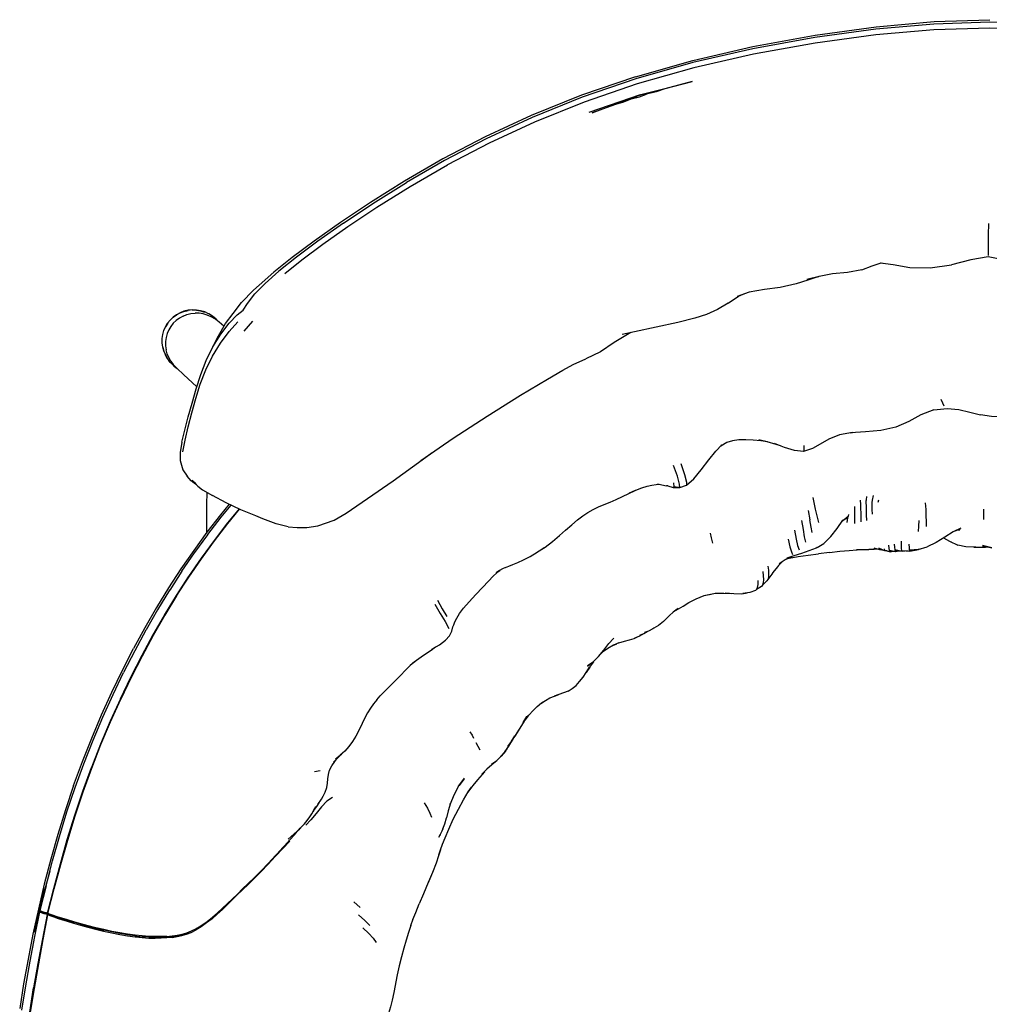
# Model space of a CAD drawing. Units: metres. Extents: x -0.159 to 0.444, y -0.331 to 0.264.
# Drawn here: x -0.15 to 0.143, y -0.033 to 0.264 of the extents above; entities that cross this region are included whole.
import ezdxf

# ---------------------------------------------------------------- set-up
doc = ezdxf.new("R2010")
doc.units = ezdxf.units.M
doc.header["$MEASUREMENT"] = 0

# ---------------------------------------------------------------- blocks, each defined once
blk = doc.blocks.new('8094940c-68da-4aaa-9e5b-a53de7fc5f27')
for p, q in [((0.02161, 0.23608), (0.03714, 0.24142)), ((0.03812, 0.24144), (0.03753, 0.24129)), ((0.03522, 0.24049), (0.03588, 0.24073)), ((-0.06144, 0.19714), (-0.06814, 0.19213)), ((-0.10409, 0.17412), (-0.10499, 0.17326)), ((-0.08457, 0.17274), (-0.08714, 0.16984)), ((-0.0801, 0.17296), (-0.08279, 0.16992)), ((-0.10575, 0.1723), (-0.10638, 0.17124)), ((-0.10497, 0.16051), (-0.10492, 0.16045)), ((-0.10369, 0.15925), (-0.10291, 0.15864)), ((0.07553, 0.13646), (0.07347, 0.13679)), ((-0.09836, 0.12495), (-0.0979, 0.12444)), ((0.04538, 0.12317), (0.045, 0.12323)), ((0.10897, 0.1183), (0.10915, 0.119)), ((-0.0842, 0.11628), (-0.08768, 0.112)), ((0.08776, 0.11579), (0.08832, 0.11291)), ((0.09972, 0.11352), (0.09819, 0.11266)), ((0.09995, 0.11457), (0.09985, 0.11409)), ((0.13392, 0.11047), (0.13158, 0.10933)), ((0.1322, 0.10963), (0.13384, 0.11026)), ((0.13375, 0.11011), (0.13301, 0.10994)), ((0.133, 0.10994), (0.13354, 0.10984)), ((0.1332, 0.10998), (0.13365, 0.11001)), ((0.10927, 0.10411), (0.11061, 0.10376)), ((0.13047, 0.10654), (0.13298, 0.10533)), ((0.08115, 0.10112), (0.08299, 0.10188)), ((0.09421, 0.10312), (0.09095, 0.10272)), ((0.11396, 0.10335), (0.11251, 0.10337)), ((0.11612, 0.10343), (0.11416, 0.10347)), ((0.04701, 0.08514), (0.04855, 0.08629)), ((0.04563, 0.08372), (0.04727, 0.0854)), ((0.04825, 0.08592), (0.04695, 0.08508)), ((-0.1102, 0.0782), (-0.11359, 0.07194)), ((-0.02057, 0.07794), (-0.02178, 0.07659)), ((0.02732, 0.07529), (0.02712, 0.07507)), ((0.02879, 0.07498), (0.02994, 0.07549)), ((0.02113, 0.06879), (0.02262, 0.06997)), ((0.02186, 0.06937), (0.02117, 0.06871)), ((0.0021, 0.05233), (0.00337, 0.05391)), ((0.00301, 0.05363), (0.00211, 0.05236)), ((-0.01129, 0.04337), (-0.0125, 0.04559)), ((-0.00369, 0.04307), (-0.00493, 0.04152)), ((-0.06141, 0.03691), (-0.05968, 0.03726)), ((-0.01783, 0.03246), (-0.0161, 0.03491)), ((-0.06675, 0.01876), (-0.06604, 0.01946)), ((-0.04755, -0.00415), (-0.04946, -0.0024)), ((-0.14424, -0.00519), (-0.14436, -0.00513)), ((-0.14427, -0.00538), (-0.14431, -0.00557)), ((-0.14167, -0.00609), (-0.14195, -0.00596)), ((-0.13206, -0.00919), (-0.13415, -0.0086)), ((-0.11564, -0.01274), (-0.11351, -0.01296)), ((-0.14498, -0.02107), (-0.14627, -0.02845))]:
    blk.add_line(p, q)
for points in [[(0.12578, 0.26269, 0), (0.10826, 0.26112, 0), (0.08977, 0.2586, 0), (0.07105, 0.25521, 0), (0.05294, 0.25103, 0), (0.03571, 0.24612, 0), (0.0195, 0.24057, 0), (0.00441, 0.2345, 0), (-0.00948, 0.22805, 0), (-0.02214, 0.22143, 0), (-0.03356, 0.21483, 0)], [(0.03563, 0.24678, 0), (0.05294, 0.2517, 0), (0.07111, 0.2559, 0), (0.08987, 0.25932, 0), (0.10836, 0.26186, 0), (0.12584, 0.26345, 0), (0.14268, 0.264, 0)], [(0.17709, 0.26112, 0), (0.15958, 0.26269, 0), (0.14268, 0.26322, 0), (0.12578, 0.26269, 0)], [(0.15957, 0.26092, 0), (0.14268, 0.26144, 0), (0.12578, 0.26092, 0), (0.10829, 0.25941, 0), (0.08987, 0.25693, 0), (0.07124, 0.25358, 0)], [(0.07124, 0.25358, 0), (0.05324, 0.24944, 0), (0.03615, 0.24458, 0), (0.02007, 0.23908, 0), (0.00512, 0.23306, 0), (-0.00864, 0.22668, 0), (-0.02117, 0.22013, 0)], [(0.03563, 0.24678, 0), (0.01933, 0.24121, 0), (0.00413, 0.23511, 0), (-0.00986, 0.22862, 0), (-0.02263, 0.22194, 0), (-0.03416, 0.21527, 0), (-0.04446, 0.2088, 0), (-0.05355, 0.20273, 0), (-0.06144, 0.19714, 0)], [(0.04451, 0.24307, 0), (0.03681, 0.24118, 0), (0.05273, 0.24531, 0), (0.04451, 0.24307, 0)], [(0.03472, 0.24016, 0), (0.03199, 0.23908, 0), (0.02958, 0.2384, 0), (0.02254, 0.23591, 0), (0.03681, 0.24118, 0), (0.02958, 0.2384, 0)], [(0.03472, 0.24016, 0), (0.03685, 0.24069, 0), (0.03892, 0.24148, 0)], [(0.04451, 0.24307, 0), (0.04183, 0.24217, 0), (0.03892, 0.24148, 0)], [(-0.07038, 0.18734, 0), (-0.06523, 0.19147, 0), (-0.05889, 0.1962, 0), (-0.05132, 0.20151, 0), (-0.04251, 0.20735, 0), (-0.03247, 0.21362, 0), (-0.02117, 0.22013, 0)], [(-0.05267, 0.20253, 0), (-0.04373, 0.20847, 0), (-0.03356, 0.21483, 0)], [(-0.05267, 0.20253, 0), (-0.06037, 0.1971, 0), (-0.06685, 0.19225, 0), (-0.07214, 0.18801, 0), (-0.07629, 0.18435, 0), (-0.07942, 0.18115, 0)], [(0.14227, 0.19281, 0), (0.14227, 0.19402, 0), (0.14226, 0.19608, 0), (0.1423, 0.19901, 0), (0.1424, 0.20244, 0)], [(-0.06814, 0.19213, 0), (-0.07369, 0.18771, 0), (-0.07811, 0.18385, 0), (-0.07979, 0.18227, 0)], [(0.10406, 0.1884, 0), (0.10712, 0.18963, 0), (0.10986, 0.19052, 0), (0.11038, 0.19049, 0)], [(0.10968, 0.19059, 0), (0.11345, 0.19004, 0), (0.11847, 0.18918, 0), (0.12463, 0.18907, 0), (0.13106, 0.18994, 0)], [(0.17139, 0.18807, 0), (0.16732, 0.18802, 0), (0.16293, 0.18792, 0), (0.15781, 0.18836, 0), (0.15237, 0.18955, 0), (0.14724, 0.19133, 0), (0.14221, 0.19234, 0), (0.13691, 0.1915, 0), (0.13106, 0.18994, 0)], [(0.10406, 0.1884, 0), (0.09966, 0.18769, 0), (0.09519, 0.18719, 0)], [(0.09105, 0.18642, 0), (0.08767, 0.18537, 0), (0.08412, 0.18421, 0), (0.07936, 0.18314, 0), (0.07456, 0.18248, 0), (0.06997, 0.18175, 0), (0.06629, 0.18042, 0)], [(0.09519, 0.18719, 0), (0.09113, 0.18646, 0), (0.0874, 0.18549, 0), (0.09105, 0.18642, 0)], [(-0.08829, 0.17223, 0), (-0.08598, 0.1753, 0), (-0.08349, 0.17861, 0), (-0.07979, 0.18227, 0)], [(-0.08476, 0.17482, 0), (-0.08295, 0.17623, 0), (-0.08166, 0.17832, 0), (-0.07942, 0.18115, 0)], [(0.06364, 0.17843, 0), (0.06041, 0.17651, 0), (0.05707, 0.17495, 0), (0.05356, 0.17385, 0), (0.04841, 0.17254, 0), (0.04184, 0.17111, 0)], [(0.06364, 0.17843, 0), (0.06674, 0.18045, 0), (0.06864, 0.18127, 0)], [(-0.09836, 0.17633, 0), (-0.09961, 0.17621, 0), (-0.10083, 0.17592, 0), (-0.102, 0.17548, 0), (-0.1031, 0.17488, 0)], [(-0.1031, 0.17489, 0), (-0.102, 0.17549, 0), (-0.10083, 0.17594, 0)], [(-0.10309, 0.17486, 0), (-0.10199, 0.17545, 0), (-0.10083, 0.1759, 0), (-0.09961, 0.17619, 0)], [(-0.09119, 0.17365, 0), (-0.0922, 0.17445, 0), (-0.09226, 0.1745, 0), (-0.09336, 0.17517, 0), (-0.0934, 0.17519, 0), (-0.09457, 0.17572, 0), (-0.0958, 0.17609, 0), (-0.09582, 0.17609, 0), (-0.09708, 0.1763, 0), (-0.09835, 0.17634, 0), (-0.0996, 0.17622, 0), (-0.10083, 0.17594, 0)], [(-0.09836, 0.17633, 0), (-0.09709, 0.17629, 0), (-0.09584, 0.17608, 0), (-0.09462, 0.17571, 0)], [(-0.1031, 0.17488, 0), (-0.10411, 0.17414, 0), (-0.105, 0.17328, 0), (-0.10577, 0.17231, 0), (-0.10641, 0.17124, 0)], [(-0.10109, 0.17448, 0), (-0.10217, 0.17388, 0), (-0.10317, 0.17315, 0), (-0.10406, 0.1723, 0), (-0.10482, 0.17134, 0), (-0.10544, 0.17029, 0), (-0.10592, 0.16917, 0), (-0.10625, 0.16799, 0), (-0.10641, 0.16677, 0), (-0.10641, 0.16554, 0), (-0.10625, 0.16431, 0)], [(-0.10578, 0.17231, 0), (-0.10501, 0.17328, 0), (-0.10411, 0.17415, 0), (-0.1031, 0.17489, 0)], [(-0.10109, 0.17448, 0), (-0.09993, 0.17493, 0), (-0.09872, 0.17522, 0), (-0.09748, 0.17535, 0)], [(-0.09378, 0.17478, 0), (-0.09499, 0.17513, 0), (-0.09623, 0.17532, 0), (-0.09748, 0.17535, 0)], [(-0.09154, 0.17364, 0), (-0.09262, 0.17428, 0), (-0.09378, 0.17478, 0)], [(-0.09209, 0.1652, 0), (-0.08972, 0.16905, 0), (-0.08718, 0.17235, 0), (-0.08476, 0.17482, 0)], [(-0.08878, 0.17139, 0), (-0.09017, 0.17262, 0), (-0.09117, 0.1734, 0), (-0.09154, 0.17364, 0)], [(-0.0901, 0.17256, 0), (-0.09086, 0.17334, 0), (-0.09095, 0.17342, 0), (-0.09111, 0.17358, 0), (-0.09119, 0.17365, 0)], [(-0.10723, 0.16514, 0), (-0.10739, 0.1664, 0), (-0.10739, 0.16766, 0), (-0.10723, 0.1689, 0), (-0.1069, 0.1701, 0)], [(-0.10738, 0.16767, 0), (-0.10722, 0.16891, 0), (-0.10689, 0.1701, 0), (-0.10641, 0.17124, 0)], [(-0.1069, 0.1701, 0), (-0.10642, 0.17124, 0), (-0.10578, 0.17231, 0)], [(-0.0959, 0.15391, 0), (-0.09424, 0.15822, 0), (-0.09221, 0.16241, 0), (-0.08978, 0.16635, 0), (-0.08714, 0.16984, 0)], [(-0.09209, 0.1652, 0), (-0.09043, 0.16855, 0), (-0.08829, 0.17223, 0)], [(0.03425, 0.16951, 0), (0.02917, 0.16651, 0), (0.02503, 0.16368, 0), (0.02064, 0.16152, 0)], [(0.04184, 0.17111, 0), (0.03533, 0.16976, 0), (0.03163, 0.16891, 0)], [(-0.10689, 0.16393, 0), (-0.10722, 0.16515, 0), (-0.10738, 0.16641, 0), (-0.10738, 0.16767, 0)], [(-0.10723, 0.16514, 0), (-0.10722, 0.16512, 0), (-0.1069, 0.16388, 0), (-0.10641, 0.1627, 0)], [(-0.10689, 0.16393, 0), (-0.10641, 0.16275, 0), (-0.10578, 0.16163, 0)], [(-0.10483, 0.16088, 0), (-0.10545, 0.16196, 0), (-0.10593, 0.16311, 0), (-0.10625, 0.16431, 0)], [(-0.09575, 0.1568, 0), (-0.09409, 0.16107, 0), (-0.09209, 0.1652, 0)], [(-0.10497, 0.16051, 0), (-0.10575, 0.16154, 0), (-0.10578, 0.16158, 0), (-0.10641, 0.1627, 0)], [(-0.10483, 0.16088, 0), (-0.10407, 0.15988, 0), (-0.10402, 0.15983, 0)], [(-0.09693, 0.15314, 0), (-0.10098, 0.15683, 0), (-0.10291, 0.15863, 0), (-0.10379, 0.15953, 0), (-0.10456, 0.16054, 0), (-0.10483, 0.16088, 0)], [(-0.02927, 0.13082, 0), (-0.01948, 0.13757, 0), (-0.00923, 0.1443, 0), (0.00089, 0.15055, 0), (0.009, 0.15538, 0), (0.01369, 0.15815, 0), (0.01674, 0.15984, 0), (0.02064, 0.16152, 0)], [(-0.10492, 0.16045, 0), (-0.10402, 0.15953, 0), (-0.10395, 0.15946, 0), (-0.10387, 0.15939, 0), (-0.10378, 0.15932, 0), (-0.10369, 0.15925, 0)], [(-0.10143, 0.13643, 0), (-0.10058, 0.14007, 0), (-0.09954, 0.14404, 0), (-0.09838, 0.14822, 0), (-0.09714, 0.1525, 0), (-0.09575, 0.1568, 0)], [(-0.10121, 0.13345, 0), (-0.10051, 0.13705, 0), (-0.09956, 0.14102, 0), (-0.09846, 0.14523, 0), (-0.09726, 0.14955, 0), (-0.0959, 0.15391, 0)], [(0.12891, 0.14728, 0), (0.12845, 0.14815, 0), (0.12798, 0.14928, 0)], [(0.12572, 0.14614, 0), (0.12184, 0.14467, 0), (0.11825, 0.14264, 0), (0.11427, 0.14092, 0), (0.10979, 0.13997, 0), (0.10511, 0.13954, 0), (0.10061, 0.1392, 0), (0.10117, 0.13932, 0)], [(0.12572, 0.14614, 0), (0.12981, 0.14657, 0), (0.1333, 0.14623, 0), (0.13661, 0.14549, 0), (0.13987, 0.14469, 0)], [(0.16153, 0.14477, 0), (0.158, 0.14494, 0), (0.15432, 0.14464, 0), (0.15054, 0.14426, 0), (0.14682, 0.14402, 0), (0.14324, 0.14412, 0), (0.13987, 0.14469, 0)], [(0.07347, 0.13679, 0), (0.07115, 0.13704, 0), (0.06895, 0.13713, 0), (0.06687, 0.13706, 0), (0.06489, 0.1368, 0), (0.0632, 0.13632, 0)], [(0.07939, 0.13528, 0), (0.07809, 0.13567, 0), (0.07538, 0.13651, 0), (0.07292, 0.13708, 0)], [(0.10117, 0.13932, 0), (0.09722, 0.13862, 0), (0.09406, 0.13734, 0), (0.09146, 0.13579, 0), (0.08907, 0.13448, 0), (0.08878, 0.13435, 0), (0.0864, 0.13362, 0), (0.08364, 0.13385, 0)], [(-0.10143, 0.13643, 0), (-0.10195, 0.13329, 0), (-0.10196, 0.13084, 0)], [(0.05323, 0.12534, 0), (0.05551, 0.12808, 0), (0.05776, 0.13105, 0), (0.05986, 0.1337, 0), (0.06172, 0.1356, 0)], [(0.0632, 0.13632, 0), (0.06137, 0.13519, 0), (0.06172, 0.1356, 0)], [(0.08364, 0.13385, 0), (0.08063, 0.13478, 0), (0.0776, 0.136, 0)], [(0.08648, 0.13538, 0), (0.08651, 0.13388, 0), (0.0864, 0.13362, 0)], [(-0.06366, 0.11062, 0), (-0.06043, 0.11114, 0), (-0.05545, 0.11288, 0), (-0.05186, 0.11498, 0), (-0.04535, 0.11937, 0), (-0.03766, 0.12477, 0), (-0.02884, 0.13107, 0), (-0.02578, 0.13323, 0)], [(-0.10196, 0.13084, 0), (-0.10122, 0.12806, 0), (-0.09986, 0.12614, 0)], [(0.0487, 0.12269, 0), (0.04904, 0.12266, 0), (0.04895, 0.12373, 0), (0.04829, 0.1261, 0), (0.04711, 0.12937, 0)], [(0.04927, 0.12996, 0), (0.05042, 0.12666, 0), (0.05102, 0.12435, 0), (0.05104, 0.1234, 0)], [(-0.09779, 0.12432, 0), (-0.09712, 0.12359, 0), (-0.09767, 0.12393, 0), (-0.09869, 0.12477, 0), (-0.09986, 0.12614, 0)], [(0.04722, 0.12291, 0), (0.04904, 0.12266, 0), (0.05104, 0.1234, 0), (0.05323, 0.12534, 0)], [(-0.0979, 0.12444, 0), (-0.09664, 0.12308, 0), (-0.09527, 0.12203, 0), (-0.09224, 0.12027, 0)], [(0.02616, 0.11757, 0), (0.02794, 0.11832, 0), (0.0298, 0.11912, 0), (0.03172, 0.12, 0), (0.03364, 0.12092, 0), (0.0355, 0.1218, 0), (0.03374, 0.12104, 0), (0.03569, 0.1219, 0), (0.03751, 0.12261, 0), (0.03912, 0.1231, 0), (0.04057, 0.12342, 0), (0.0419, 0.1236, 0), (0.0428, 0.12367, 0)], [(0.04223, 0.12378, 0), (0.0436, 0.12352, 0), (0.045, 0.12323, 0)], [(0.04538, 0.12317, 0), (0.04698, 0.12266, 0), (0.0487, 0.12269, 0), (0.04722, 0.12291, 0)], [(0.04705, 0.12415, 0), (0.04722, 0.12291, 0), (0.04698, 0.12266, 0)], [(-0.09392, 0.12125, 0), (-0.09399, 0.1175, 0), (-0.09404, 0.109, 0)], [(-0.07914, 0.11411, 0), (-0.0836, 0.11599, 0), (-0.0881, 0.11812, 0), (-0.09224, 0.12027, 0)], [(0.09104, 0.11215, 0), (0.09064, 0.11376, 0), (0.09004, 0.11618, 0), (0.08927, 0.11969, 0)], [(0.10539, 0.11995, 0), (0.10538, 0.11965, 0), (0.10536, 0.11931, 0), (0.10535, 0.1188, 0)], [(0.10739, 0.12026, 0), (0.10731, 0.11978, 0), (0.10721, 0.11937, 0), (0.10713, 0.11888, 0), (0.10708, 0.11818, 0), (0.10707, 0.11726, 0), (0.10708, 0.11609, 0), (0.10711, 0.11468, 0)], [(-0.08417, 0.11626, 0), (-0.08768, 0.11196, 0), (-0.09172, 0.1067, 0), (-0.09564, 0.10131, 0), (-0.09944, 0.09577, 0)], [(-0.09556, 0.1012, 0), (-0.09165, 0.10659, 0), (-0.0876, 0.11185, 0), (-0.08405, 0.11621, 0)], [(-0.08719, 0.11769, 0), (-0.08982, 0.11447, 0), (-0.09392, 0.10917, 0)], [(-0.09363, 0.10848, 0), (-0.08956, 0.11376, 0), (-0.08955, 0.11378, 0), (-0.08659, 0.11741, 0)], [(0.00605, 0.10327, 0), (0.00829, 0.10469, 0), (0.01051, 0.10638, 0), (0.01265, 0.10821, 0), (0.01447, 0.10983, 0), (0.01635, 0.11147, 0), (0.01807, 0.1129, 0), (0.01969, 0.11412, 0), (0.02125, 0.11517, 0), (0.02281, 0.11608, 0)], [(0.02281, 0.11608, 0), (0.02443, 0.11683, 0), (0.02616, 0.11757, 0)], [(0.10177, 0.11701, 0), (0.10179, 0.1165, 0), (0.10179, 0.11583, 0)], [(0.10352, 0.11889, 0), (0.10355, 0.1185, 0), (0.10358, 0.11797, 0), (0.1036, 0.11724, 0), (0.10363, 0.11628, 0), (0.10366, 0.11507, 0)], [(0.10541, 0.11591, 0), (0.10538, 0.11713, 0), (0.10536, 0.11809, 0), (0.10535, 0.1188, 0)], [(0.12353, 0.1109, 0), (0.12352, 0.11245, 0), (0.1235, 0.11418, 0), (0.12343, 0.11611, 0), (0.1233, 0.11812, 0)], [(0.14079, 0.11616, 0), (0.14078, 0.11519, 0), (0.14078, 0.11418, 0), (0.14078, 0.11304, 0)], [(-0.06939, 0.1108, 0), (-0.07297, 0.1117, 0), (-0.07703, 0.11328, 0), (-0.07914, 0.11411, 0)], [(0.09047, 0.10458, 0), (0.09255, 0.10582, 0), (0.09464, 0.10788, 0), (0.09651, 0.11033, 0), (0.09826, 0.11282, 0), (0.09812, 0.11261, 0), (0.09985, 0.11409, 0)], [(0.09985, 0.11409, 0), (0.09972, 0.11352, 0), (0.09959, 0.11288, 0), (0.09949, 0.11216, 0)], [(0.10179, 0.11583, 0), (0.10179, 0.11496, 0), (0.10178, 0.11396, 0), (0.10177, 0.11289, 0), (0.10178, 0.11182, 0)], [(0.10366, 0.11507, 0), (0.1037, 0.1137, 0), (0.10374, 0.11229, 0)], [(0.1055, 0.11279, 0), (0.10545, 0.11442, 0), (0.10541, 0.11591, 0)], [(-0.08768, 0.112, 0), (-0.09173, 0.10674, 0), (-0.09565, 0.10135, 0), (-0.09945, 0.09582, 0)], [(-0.06939, 0.1108, 0), (-0.06662, 0.11065, 0), (-0.06366, 0.11062, 0)], [(0.08579, 0.11271, 0), (0.08624, 0.11, 0), (0.08662, 0.10784, 0), (0.08697, 0.10624, 0)], [(0.08902, 0.10911, 0), (0.08873, 0.11075, 0), (0.08832, 0.11291, 0)], [(0.12123, 0.1127, 0), (0.12112, 0.11099, 0), (0.12101, 0.10942, 0)], [(-0.09392, 0.10917, 0), (-0.09789, 0.10373, 0), (-0.10174, 0.09815, 0), (-0.10548, 0.0924, 0), (-0.10911, 0.08647, 0), (-0.11264, 0.08036, 0), (-0.11608, 0.07405, 0)], [(-0.10144, 0.09744, 0), (-0.10143, 0.09746, 0), (-0.0976, 0.10302, 0), (-0.09759, 0.10304, 0), (-0.09365, 0.10846, 0), (-0.09363, 0.10848, 0)], [(0.05899, 0.10591, 0), (0.05863, 0.10748, 0), (0.0583, 0.10892, 0)], [(0.08173, 0.10708, 0), (0.08224, 0.10478, 0), (0.08271, 0.10331, 0), (0.08311, 0.10252, 0)], [(0.08369, 0.1098, 0), (0.08417, 0.10715, 0), (0.08461, 0.10515, 0), (0.08504, 0.10389, 0)], [(0.13158, 0.10933, 0), (0.12909, 0.10774, 0), (0.12644, 0.10609, 0), (0.12374, 0.10478, 0)], [(0.12867, 0.10748, 0), (0.13054, 0.10648, 0), (0.13102, 0.10628, 0)], [(-0.00365, 0.09857, 0), (-0.00263, 0.09898, 0), (-0.00143, 0.09946, 0), (0.00002, 0.10007, 0), (0.00179, 0.10088, 0), (0.00379, 0.10191, 0), (0.00595, 0.10315, 0), (0.00806, 0.10455, 0)], [(0.09047, 0.10458, 0), (0.09019, 0.10442, 0), (0.08804, 0.10354, 0), (0.0858, 0.10277, 0), (0.08348, 0.10203, 0), (0.0813, 0.10138, 0)], [(0.10763, 0.10446, 0), (0.10932, 0.10398, 0), (0.10999, 0.10392, 0)], [(0.10933, 0.10398, 0), (0.10934, 0.10397, 0), (0.10769, 0.10412, 0)], [(0.1117, 0.10354, 0), (0.11093, 0.10362, 0), (0.1092, 0.10437, 0)], [(0.10927, 0.10411, 0), (0.10932, 0.10398, 0), (0.10934, 0.10397, 0)], [(0.11074, 0.10417, 0), (0.11084, 0.10377, 0), (0.11093, 0.10362, 0)], [(0.11239, 0.10372, 0), (0.11225, 0.10437, 0), (0.11213, 0.10528, 0)], [(0.11383, 0.10559, 0), (0.11392, 0.10464, 0), (0.11403, 0.10393, 0)], [(0.1162, 0.10341, 0), (0.1161, 0.10369, 0), (0.11601, 0.1043, 0), (0.11596, 0.10525, 0), (0.11595, 0.10649, 0)], [(0.11852, 0.10351, 0), (0.11845, 0.10379, 0), (0.11839, 0.1045, 0), (0.11835, 0.10558, 0)], [(0.12147, 0.1041, 0), (0.1211, 0.10397, 0), (0.12105, 0.10398, 0), (0.12374, 0.10478, 0)], [(0.13851, 0.10471, 0), (0.13792, 0.10467, 0), (0.13543, 0.10474, 0), (0.13298, 0.10533, 0)], [(0.1379, 0.10473, 0), (0.14051, 0.10468, 0), (0.1414, 0.10469, 0)], [(0.14329, 0.10451, 0), (0.14048, 0.10515, 0), (0.14334, 0.10449, 0), (0.14048, 0.10478, 0)], [(-0.10304, 0.08997, 0), (-0.09936, 0.09567, 0), (-0.09556, 0.1012, 0)], [(0.08175, 0.10137, 0), (0.08086, 0.10089, 0), (0.07908, 0.09966, 0)], [(0.08135, 0.10115, 0), (0.08209, 0.10133, 0), (0.0848, 0.10183, 0), (0.08776, 0.10228, 0), (0.09095, 0.10272, 0)], [(0.09421, 0.10312, 0), (0.09734, 0.10346, 0), (0.10015, 0.10371, 0), (0.10251, 0.10387, 0), (0.10265, 0.10388, 0)], [(0.10696, 0.10399, 0), (0.10616, 0.10391, 0), (0.10442, 0.10387, 0), (0.10243, 0.10388, 0)], [(0.10852, 0.10404, 0), (0.10774, 0.10397, 0), (0.1061, 0.10403, 0)], [(0.11084, 0.10377, 0), (0.11261, 0.1033, 0), (0.11299, 0.10336, 0)], [(0.11261, 0.1033, 0), (0.11251, 0.10337, 0), (0.11239, 0.10372, 0)], [(0.11513, 0.10345, 0), (0.11429, 0.10327, 0), (0.11239, 0.10372, 0)], [(0.11403, 0.10393, 0), (0.11416, 0.10347, 0), (0.11429, 0.10327, 0)], [(0.11785, 0.10356, 0), (0.1162, 0.10341, 0), (0.11403, 0.10393, 0)], [(0.1161, 0.10369, 0), (0.11852, 0.10351, 0), (0.1211, 0.10397, 0), (0.11845, 0.10379, 0), (0.12105, 0.10398, 0)], [(-0.00365, 0.09857, 0), (-0.00457, 0.09814, 0), (-0.00547, 0.09761, 0), (-0.00645, 0.0969, 0)], [(0.08018, 0.10042, 0), (0.07884, 0.09916, 0), (0.07849, 0.09874, 0), (0.07713, 0.09704, 0), (0.07683, 0.09653, 0), (0.07557, 0.09497, 0)], [(0.07562, 0.09897, 0), (0.07578, 0.0977, 0), (0.07583, 0.09659, 0)], [(-0.12005, 0.05884, 0), (-0.11687, 0.06546, 0), (-0.11358, 0.0719, 0), (-0.11019, 0.07815, 0), (-0.10671, 0.0842, 0), (-0.10312, 0.09007, 0), (-0.09944, 0.09577, 0)], [(-0.10144, 0.09744, 0), (-0.10515, 0.09172, 0), (-0.10517, 0.0917, 0), (-0.10879, 0.08578, 0), (-0.11229, 0.07969, 0), (-0.11231, 0.07967, 0), (-0.11573, 0.07337, 0), (-0.11906, 0.06688, 0)], [(-0.09945, 0.09582, 0), (-0.10313, 0.09012, 0), (-0.10672, 0.08425, 0), (-0.1102, 0.0782, 0)], [(-0.00645, 0.0969, 0), (-0.00542, 0.09762, 0), (-0.00631, 0.0969, 0), (-0.00741, 0.09588, 0), (-0.00884, 0.09445, 0), (-0.01065, 0.09255, 0)], [(0.07407, 0.09736, 0), (0.07422, 0.09602, 0), (0.07426, 0.09488, 0), (0.07418, 0.09395, 0), (0.07397, 0.09326, 0), (0.07366, 0.09283, 0)], [(0.07586, 0.09533, 0), (0.07528, 0.09448, 0), (0.07397, 0.09326, 0)], [(0.07583, 0.09659, 0), (0.07576, 0.09568, 0), (0.07557, 0.09497, 0)], [(-0.01065, 0.09255, 0), (-0.01268, 0.09039, 0), (-0.01468, 0.08819, 0), (-0.01632, 0.08628, 0)], [(0.07446, 0.09372, 0), (0.07366, 0.09283, 0), (0.07223, 0.0919, 0), (0.07184, 0.09163, 0), (0.07016, 0.09098, 0), (0.06809, 0.09074, 0)], [(0.07223, 0.0919, 0), (0.07252, 0.09251, 0), (0.07267, 0.09343, 0), (0.07266, 0.09458, 0)], [(-0.10304, 0.08997, 0), (-0.10662, 0.0841, 0), (-0.1101, 0.07805, 0), (-0.11349, 0.0718, 0), (-0.11678, 0.06536, 0), (-0.11996, 0.05875, 0)], [(0.05176, 0.08795, 0), (0.05399, 0.08912, 0), (0.05635, 0.09005, 0), (0.05845, 0.09054, 0)], [(0.05672, 0.09023, 0), (0.05925, 0.09068, 0), (0.06109, 0.0908, 0)], [(0.05969, 0.0908, 0), (0.06232, 0.09081, 0), (0.06465, 0.09073, 0)], [(0.06273, 0.09088, 0), (0.06533, 0.09068, 0), (0.0677, 0.09063, 0), (0.06941, 0.0909, 0)], [(-0.02505, 0.08749, 0), (-0.02339, 0.08468, 0), (-0.02189, 0.08219, 0), (-0.02084, 0.08017, 0)], [(-0.02426, 0.08867, 0), (-0.02277, 0.08611, 0), (-0.02137, 0.08374, 0)], [(-0.02057, 0.07794, 0), (-0.01988, 0.0793, 0), (-0.01954, 0.08067, 0), (-0.01933, 0.08127, 0), (-0.01903, 0.0821, 0), (-0.0184, 0.08324, 0), (-0.01753, 0.08461, 0), (-0.01632, 0.08628, 0)], [(0.04718, 0.08522, 0), (0.04791, 0.08565, 0), (0.04998, 0.08689, 0), (0.05176, 0.08795, 0)], [(0.04563, 0.08372, 0), (0.04408, 0.08219, 0), (0.04261, 0.08098, 0), (0.04118, 0.08018, 0)], [(0.03062, 0.07578, 0), (0.03226, 0.07628, 0), (0.03379, 0.07667, 0), (0.03518, 0.07709, 0), (0.03619, 0.07758, 0)], [(0.03542, 0.0773, 0), (0.0367, 0.07776, 0), (0.0378, 0.07845, 0)], [(0.03689, 0.07809, 0), (0.03811, 0.07858, 0), (0.03919, 0.07921, 0)], [(0.04118, 0.08018, 0), (0.04088, 0.07998, 0), (0.03958, 0.07934, 0), (0.03829, 0.07891, 0)], [(-0.03242, 0.06913, 0), (-0.03057, 0.0706, 0), (-0.02843, 0.0721, 0), (-0.02618, 0.0736, 0), (-0.02478, 0.07456, 0)], [(-0.02592, 0.07388, 0), (-0.02363, 0.07524, 0), (-0.02178, 0.07659, 0)], [(0.02107, 0.06896, 0), (0.0228, 0.07008, 0), (0.02448, 0.07162, 0), (0.02608, 0.07361, 0), (0.02752, 0.07564, 0), (0.02906, 0.07723, 0), (0.02743, 0.07551, 0)], [(0.03062, 0.07578, 0), (0.02893, 0.07506, 0), (0.02724, 0.0741, 0), (0.02563, 0.07294, 0), (0.02528, 0.07262, 0)], [(-0.13419, 0.03267, 0), (-0.13153, 0.03992, 0), (-0.12871, 0.04705, 0), (-0.12575, 0.05404, 0), (-0.12264, 0.06088, 0), (-0.11942, 0.06755, 0), (-0.11608, 0.07405, 0)], [(-0.11359, 0.07194, 0), (-0.11688, 0.06551, 0), (-0.12006, 0.05889, 0), (-0.12312, 0.05211, 0), (-0.12605, 0.04518, 0), (-0.12882, 0.03812, 0)], [(-0.03119, 0.0701, 0), (-0.03248, 0.06894, 0), (-0.03399, 0.06746, 0), (-0.03534, 0.06607, 0), (-0.03662, 0.06474, 0), (-0.03789, 0.06346, 0)], [(0.01525, 0.06124, 0), (0.01651, 0.06199, 0), (0.01766, 0.06294, 0), (0.01874, 0.06407, 0), (0.01976, 0.06539, 0), (0.02075, 0.06688, 0), (0.02177, 0.06847, 0), (0.02067, 0.0668, 0), (0.02171, 0.0684, 0)], [(0.02318, 0.07043, 0), (0.02284, 0.07003, 0), (0.02289, 0.07007, 0), (0.02171, 0.0684, 0)], [(-0.12536, 0.05338, 0), (-0.12227, 0.06021, 0), (-0.11906, 0.06688, 0)], [(-0.04035, 0.06103, 0), (-0.03914, 0.06223, 0), (-0.03789, 0.06346, 0)], [(-0.04257, 0.05862, 0), (-0.0415, 0.05983, 0), (-0.04035, 0.06103, 0)], [(0.00704, 0.05752, 0), (0.00838, 0.05842, 0), (0.00976, 0.05915, 0), (0.01118, 0.05973, 0), (0.01245, 0.06018, 0)], [(0.01525, 0.06124, 0), (0.01389, 0.06066, 0), (0.01246, 0.06019, 0), (0.011, 0.05972, 0)], [(-0.14002, 0.00146, 0), (-0.13804, 0.00887, 0), (-0.13596, 0.01624, 0), (-0.13373, 0.02357, 0), (-0.13131, 0.03082, 0), (-0.12871, 0.03799, 0), (-0.12593, 0.04505, 0), (-0.12301, 0.05197, 0), (-0.11996, 0.05875, 0)], [(-0.12005, 0.05884, 0), (-0.12311, 0.05206, 0), (-0.12603, 0.04514, 0)], [(-0.04257, 0.05862, 0), (-0.04355, 0.05737, 0), (-0.04448, 0.05607, 0)], [(0.00337, 0.05391, 0), (0.00465, 0.05531, 0), (0.00594, 0.05655, 0), (0.00723, 0.05763, 0), (0.00773, 0.05798, 0)], [(-0.04448, 0.05607, 0), (-0.04535, 0.05468, 0), (-0.04617, 0.0531, 0)], [(0.00288, 0.05355, 0), (0.00168, 0.0517, 0), (0.00279, 0.05351, 0), (0.00163, 0.05163, 0), (0.00049, 0.04971, 0), (-0.00077, 0.04784, 0)], [(0.00214, 0.0524, 0), (0.00318, 0.05374, 0), (0.00214, 0.05239, 0)], [(-0.14053, 0.00991, 0), (-0.13844, 0.01735, 0), (-0.13619, 0.02474, 0), (-0.13375, 0.03206, 0), (-0.13111, 0.03929, 0), (-0.12831, 0.0464, 0), (-0.12536, 0.05338, 0)], [(-0.04617, 0.0531, 0), (-0.04695, 0.0514, 0), (-0.04777, 0.04967, 0), (-0.04888, 0.04763, 0), (-0.04988, 0.04596, 0), (-0.05101, 0.04445, 0)], [(-0.01444, 0.04895, 0), (-0.01378, 0.04786, 0), (-0.01329, 0.04703, 0)], [(0.00037, 0.04953, 0), (-0.00064, 0.04793, 0), (-0.00193, 0.04613, 0)], [(-0.00123, 0.04704, 0), (-0.00159, 0.04641, 0), (-0.00174, 0.04622, 0), (-0.00081, 0.0477, 0)], [(-0.12603, 0.04514, 0), (-0.12881, 0.03808, 0), (-0.13141, 0.03091, 0), (-0.13384, 0.02365, 0)], [(-0.00387, 0.04286, 0), (-0.0027, 0.04456, 0), (-0.00159, 0.04641, 0)], [(-0.00174, 0.04622, 0), (-0.00295, 0.04445, 0), (-0.00159, 0.04641, 0)], [(-0.05319, 0.04221, 0), (-0.05445, 0.04097, 0), (-0.05563, 0.03976, 0)], [(-0.05501, 0.04076, 0), (-0.0536, 0.04188, 0), (-0.05319, 0.04221, 0), (-0.0529, 0.04252, 0)], [(-0.05101, 0.04445, 0), (-0.05226, 0.0431, 0), (-0.0536, 0.04188, 0)], [(-0.00514, 0.04142, 0), (-0.00387, 0.04286, 0), (-0.00369, 0.04307, 0), (-0.00321, 0.04382, 0)], [(-0.05716, 0.03606, 0), (-0.05682, 0.03736, 0), (-0.05619, 0.03866, 0), (-0.05529, 0.03997, 0), (-0.05474, 0.04066, 0)], [(-0.00935, 0.03774, 0), (-0.00776, 0.03903, 0), (-0.0068, 0.03989, 0)], [(-0.00787, 0.03911, 0), (-0.00633, 0.04023, 0), (-0.00493, 0.04152, 0)], [(-0.13609, 0.01637, 0), (-0.13386, 0.0237, 0), (-0.13143, 0.03096, 0), (-0.12882, 0.03812, 0)], [(-0.05968, 0.02796, 0), (-0.05928, 0.02856, 0), (-0.05873, 0.02951, 0), (-0.05815, 0.03073, 0), (-0.05768, 0.03208, 0), (-0.05744, 0.03343, 0), (-0.05732, 0.03475, 0), (-0.05716, 0.03606, 0)], [(-0.01002, 0.03688, 0), (-0.01074, 0.03604, 0), (-0.01215, 0.03442, 0), (-0.01357, 0.03269, 0), (-0.01503, 0.03071, 0)], [(-0.0108, 0.03612, 0), (-0.00927, 0.03761, 0), (-0.00829, 0.0386, 0)], [(-0.01768, 0.03268, 0), (-0.01611, 0.03468, 0), (-0.01765, 0.03272, 0)], [(-0.13419, 0.03267, 0), (-0.13668, 0.02533, 0), (-0.13897, 0.01791, 0), (-0.14109, 0.01042, 0), (-0.14303, 0.00289, 0), (-0.14482, -0.00466, 0), (-0.14646, -0.01221, 0), (-0.14795, -0.01975, 0), (-0.14929, -0.02724, 0), (-0.15048, -0.03465, 0)], [(-0.01783, 0.03246, 0), (-0.01928, 0.0298, 0), (-0.02038, 0.02707, 0), (-0.0203, 0.02741, 0), (-0.021, 0.02502, 0), (-0.02152, 0.02292, 0)], [(-0.01791, 0.02555, 0), (-0.01636, 0.0284, 0), (-0.01491, 0.03078, 0), (-0.0139, 0.03224, 0)], [(-0.05592, 0.0291, 0), (-0.05761, 0.02797, 0), (-0.05929, 0.02624, 0), (-0.06093, 0.02428, 0), (-0.0625, 0.02238, 0), (-0.06399, 0.02072, 0)], [(-0.06004, 0.02744, 0), (-0.06078, 0.02637, 0), (-0.06135, 0.02552, 0), (-0.06183, 0.02479, 0)], [(-0.06004, 0.02744, 0), (-0.06027, 0.02713, 0), (-0.05968, 0.02796, 0)], [(-0.02828, 0.02751, 0), (-0.02725, 0.02584, 0), (-0.02652, 0.0244, 0), (-0.02602, 0.02314, 0)], [(-0.06933, 0.01646, 0), (-0.0667, 0.01884, 0), (-0.06528, 0.02018, 0), (-0.06445, 0.02109, 0), (-0.0636, 0.02213, 0), (-0.06281, 0.02323, 0), (-0.06224, 0.02419, 0), (-0.06155, 0.02528, 0), (-0.06095, 0.02627, 0), (-0.06143, 0.02545, 0), (-0.06089, 0.02627, 0), (-0.06124, 0.02572, 0), (-0.06177, 0.02489, 0)], [(-0.02377, 0.01179, 0), (-0.02328, 0.01327, 0), (-0.02268, 0.01494, 0), (-0.0219, 0.01693, 0), (-0.02081, 0.01951, 0), (-0.01944, 0.02249, 0), (-0.01791, 0.02555, 0)], [(-0.13384, 0.02365, 0), (-0.13607, 0.01632, 0), (-0.13815, 0.00895, 0), (-0.14013, 0.00154, 0), (-0.14206, -0.00588, 0), (-0.14195, -0.00596, 0), (-0.14002, 0.00146, 0)], [(-0.02264, 0.01962, 0), (-0.02202, 0.02112, 0), (-0.02152, 0.02292, 0)], [(-0.06744, 0.01782, 0), (-0.0666, 0.01877, 0), (-0.06554, 0.01993, 0)], [(-0.06578, 0.01971, 0), (-0.06616, 0.01928, 0), (-0.06572, 0.01977, 0)], [(-0.02264, 0.01962, 0), (-0.0229, 0.0189, 0), (-0.02316, 0.01834, 0), (-0.0238, 0.01714, 0)], [(-0.0238, 0.01714, 0), (-0.02337, 0.0179, 0), (-0.02351, 0.01751, 0)], [(-0.14204, -0.00596, 0), (-0.14206, -0.00592, 0), (-0.14208, -0.00587, 0), (-0.1421, -0.00583, 0), (-0.14016, 0.00159, 0), (-0.13818, 0.009, 0), (-0.13609, 0.01637, 0)], [(-0.07763, 0.00665, 0), (-0.07543, 0.00894, 0), (-0.07315, 0.01135, 0), (-0.07091, 0.01372, 0), (-0.06885, 0.01585, 0)], [(-0.071, 0.01389, 0), (-0.07224, 0.0126, 0), (-0.07046, 0.01451, 0), (-0.06881, 0.01631, 0), (-0.06744, 0.01782, 0)], [(-0.071, 0.01389, 0), (-0.07315, 0.01156, 0), (-0.07537, 0.00917, 0), (-0.07754, 0.00691, 0), (-0.07955, 0.00488, 0), (-0.08139, 0.00308, 0)], [(-0.02335, 0.01325, 0), (-0.02387, 0.01144, 0), (-0.02461, 0.00924, 0), (-0.02575, 0.0064, 0), (-0.02718, 0.00312, 0)], [(-0.14445, -0.00506, 0), (-0.14252, 0.00244, 0), (-0.14053, 0.00991, 0)], [(-0.14134, 0.00686, 0), (-0.14316, 0.00029, 0), (-0.14459, -0.00505, 0), (-0.14558, -0.01042, 0)], [(-0.07763, 0.00665, 0), (-0.07964, 0.00462, 0), (-0.08146, 0.00283, 0), (-0.08315, 0.0012, 0), (-0.08473, -0.00033, 0)], [(-0.08139, 0.00308, 0), (-0.0831, 0.00145, 0), (-0.08469, -0.00008, 0), (-0.08621, -0.00155, 0), (-0.08768, -0.00297, 0), (-0.08915, -0.00437, 0)], [(-0.02627, 0.0052, 0), (-0.02703, 0.00336, 0), (-0.02843, 0.00001, 0), (-0.02973, -0.00307, 0)], [(-0.14589, -0.01157, 0), (-0.1446, -0.005, 0), (-0.14291, 0.00156, 0)], [(-0.14249, 0.00241, 0), (-0.14443, -0.00508, 0), (-0.14436, -0.00513, 0)], [(-0.08473, -0.00033, 0), (-0.08625, -0.00183, 0), (-0.08773, -0.0033, 0), (-0.08923, -0.00475, 0), (-0.09076, -0.00615, 0), (-0.09236, -0.00752, 0), (-0.09399, -0.00879, 0), (-0.09561, -0.00994, 0), (-0.09717, -0.01091, 0)], [(-0.14452, -0.00542, 0), (-0.14454, -0.00544, 0), (-0.14599, -0.01291, 0), (-0.1474, -0.02036, 0)], [(-0.14496, -0.00698, 0), (-0.14455, -0.00493, 0), (-0.14411, -0.00321, 0)], [(-0.14335, -0.00594, 0), (-0.14363, -0.00585, 0), (-0.1439, -0.00575, 0), (-0.14414, -0.00565, 0), (-0.14432, -0.00557, 0), (-0.14445, -0.0055, 0), (-0.14451, -0.00546, 0), (-0.14454, -0.00544, 0)], [(-0.14452, -0.00542, 0), (-0.14448, -0.00541, 0), (-0.14442, -0.0054, 0), (-0.14435, -0.00539, 0), (-0.14427, -0.00533, 0), (-0.14423, -0.00529, 0)], [(-0.14435, -0.00531, 0), (-0.14441, -0.00534, 0), (-0.14447, -0.00538, 0), (-0.14452, -0.00542, 0)], [(-0.14443, -0.00508, 0), (-0.14445, -0.00506, 0), (-0.14444, -0.00504, 0)], [(-0.14431, -0.00528, 0), (-0.14435, -0.00523, 0), (-0.14438, -0.00517, 0), (-0.14442, -0.00511, 0), (-0.14445, -0.00506, 0)], [(-0.14444, -0.00504, 0), (-0.1444, -0.00503, 0), (-0.14434, -0.00502, 0)], [(-0.14443, -0.00536, 0), (-0.14437, -0.00532, 0), (-0.14431, -0.00528, 0)], [(-0.14436, -0.00511, 0), (-0.1444, -0.00514, 0), (-0.14437, -0.0052, 0)], [(-0.1444, -0.00514, 0), (-0.14431, -0.00516, 0), (-0.14423, -0.00518, 0)], [(-0.14435, -0.00531, 0), (-0.14429, -0.00527, 0), (-0.14437, -0.00532, 0)], [(-0.14428, -0.00525, 0), (-0.1443, -0.00532, 0), (-0.14434, -0.00526, 0)], [(-0.14431, -0.00528, 0), (-0.14429, -0.00527, 0), (-0.14425, -0.00526, 0), (-0.1442, -0.00525, 0), (-0.14416, -0.00523, 0), (-0.14415, -0.00522, 0), (-0.14419, -0.00526, 0), (-0.14423, -0.00529, 0)], [(-0.14424, -0.00533, 0), (-0.1443, -0.0053, 0), (-0.14431, -0.00528, 0)], [(-0.14427, -0.0053, 0), (-0.14427, -0.00538, 0), (-0.14427, -0.00533, 0), (-0.14427, -0.0053, 0), (-0.14423, -0.00527, 0)], [(-0.14355, -0.00547, 0), (-0.14382, -0.00537, 0), (-0.14405, -0.00527, 0), (-0.14424, -0.00519, 0)], [(-0.14424, -0.00533, 0), (-0.14414, -0.00538, 0), (-0.14397, -0.00545, 0), (-0.14376, -0.00554, 0), (-0.14351, -0.00563, 0), (-0.14324, -0.00572, 0), (-0.14295, -0.0058, 0), (-0.14264, -0.00588, 0)], [(-0.14418, -0.00521, 0), (-0.1442, -0.00524, 0), (-0.14423, -0.00527, 0)], [(-0.14416, -0.00523, 0), (-0.14421, -0.00527, 0), (-0.14416, -0.00522, 0)], [(-0.14206, -0.00588, 0), (-0.1421, -0.00583, 0), (-0.14239, -0.00577, 0), (-0.14268, -0.00571, 0), (-0.14297, -0.00565, 0), (-0.14326, -0.00556, 0), (-0.14355, -0.00547, 0)], [(-0.14215, -0.00626, 0), (-0.14218, -0.00621, 0), (-0.14247, -0.00615, 0), (-0.14277, -0.00609, 0), (-0.14306, -0.00602, 0), (-0.14335, -0.00594, 0)], [(-0.14218, -0.00621, 0), (-0.14214, -0.00616, 0), (-0.1421, -0.00611, 0), (-0.14206, -0.00606, 0), (-0.14202, -0.006, 0), (-0.14234, -0.00594, 0), (-0.14264, -0.00588, 0)], [(-0.09704, -0.01047, 0), (-0.09548, -0.0095, 0), (-0.09387, -0.00835, 0), (-0.09225, -0.00708, 0), (-0.09066, -0.00574, 0), (-0.08915, -0.00437, 0)], [(-0.03226, -0.00962, 0), (-0.03154, -0.0076, 0), (-0.03089, -0.00588, 0)], [(-0.03164, -0.00775, 0), (-0.03078, -0.00561, 0), (-0.02973, -0.00307, 0)], [(-0.14203, -0.00634, 0), (-0.14215, -0.00626, 0), (-0.14357, -0.01371, 0), (-0.14495, -0.02113, 0), (-0.14625, -0.0285, 0), (-0.14742, -0.03581, 0), (-0.14845, -0.04302, 0), (-0.14934, -0.05009, 0), (-0.1501, -0.05695, 0)], [(-0.14218, -0.00621, 0), (-0.1436, -0.01365, 0), (-0.14498, -0.02107, 0)], [(-0.13923, -0.00732, 0), (-0.14038, -0.00695, 0), (-0.14123, -0.00666, 0), (-0.14175, -0.00647, 0), (-0.14203, -0.00634, 0), (-0.14345, -0.01378, 0)], [(-0.14204, -0.00596, 0), (-0.14202, -0.006, 0), (-0.14199, -0.00606, 0)], [(-0.14199, -0.00606, 0), (-0.14187, -0.00614, 0), (-0.14158, -0.00627, 0)], [(-0.13604, -0.0079, 0), (-0.13772, -0.00739, 0), (-0.13915, -0.00694, 0), (-0.1403, -0.00657, 0), (-0.14114, -0.00628, 0), (-0.14167, -0.00609, 0)], [(-0.13911, -0.00711, 0), (-0.14023, -0.00674, 0), (-0.14106, -0.00646, 0), (-0.14158, -0.00627, 0)], [(-0.13923, -0.00732, 0), (-0.13781, -0.00777, 0), (-0.13612, -0.00827, 0), (-0.13421, -0.00884, 0), (-0.13212, -0.00943, 0)], [(-0.13911, -0.00711, 0), (-0.1377, -0.00754, 0), (-0.13604, -0.00805, 0), (-0.13415, -0.0086, 0)], [(-0.12979, -0.00966, 0), (-0.13203, -0.00905, 0), (-0.13413, -0.00846, 0), (-0.13604, -0.0079, 0)], [(-0.0447, -0.00953, 0), (-0.04618, -0.00803, 0), (-0.04806, -0.00632, 0)], [(-0.13212, -0.00943, 0), (-0.12987, -0.01004, 0), (-0.12752, -0.01065, 0)], [(-0.13206, -0.00919, 0), (-0.12982, -0.0098, 0), (-0.12748, -0.01041, 0), (-0.12508, -0.011, 0)], [(-0.12505, -0.01083, 0), (-0.12745, -0.01025, 0), (-0.12979, -0.00966, 0)], [(-0.12752, -0.01065, 0), (-0.1251, -0.01124, 0), (-0.12267, -0.01179, 0)], [(-0.11564, -0.01274, 0), (-0.11789, -0.01243, 0), (-0.12024, -0.01203, 0), (-0.12265, -0.01154, 0), (-0.12508, -0.011, 0)], [(-0.12022, -0.01182, 0), (-0.12262, -0.01135, 0), (-0.12505, -0.01083, 0)], [(-0.12267, -0.01179, 0), (-0.12025, -0.01228, 0), (-0.11789, -0.01269, 0), (-0.11562, -0.013, 0)], [(-0.10597, -0.01286, 0), (-0.10767, -0.01293, 0), (-0.10948, -0.01293, 0), (-0.11141, -0.01286, 0), (-0.11346, -0.01272, 0), (-0.11561, -0.01251, 0), (-0.11787, -0.01221, 0), (-0.12022, -0.01182, 0)], [(-0.10597, -0.01286, 0), (-0.10436, -0.01272, 0), (-0.10284, -0.0125, 0), (-0.10139, -0.01221, 0), (-0.09997, -0.0118, 0), (-0.09853, -0.01123, 0), (-0.09704, -0.01047, 0)], [(-0.10443, -0.01317, 0), (-0.10292, -0.01294, 0), (-0.10148, -0.01264, 0), (-0.10007, -0.01222, 0), (-0.09865, -0.01166, 0), (-0.09717, -0.01091, 0)], [(-0.09711, -0.01051, 0), (-0.09734, -0.01065, 0), (-0.09881, -0.0114, 0), (-0.10022, -0.01196, 0)], [(-0.09704, -0.01047, 0), (-0.09712, -0.01052, 0), (-0.09719, -0.01056, 0), (-0.09726, -0.0106, 0), (-0.09734, -0.01065, 0)], [(-0.04674, -0.0103, 0), (-0.04497, -0.01197, 0), (-0.04369, -0.01343, 0), (-0.04277, -0.0147, 0)], [(-0.03226, -0.00962, 0), (-0.03296, -0.01169, 0), (-0.03368, -0.01396, 0)], [(-0.14345, -0.01378, 0), (-0.14483, -0.0212, 0), (-0.14613, -0.02857, 0), (-0.14731, -0.03588, 0), (-0.14834, -0.04309, 0), (-0.14922, -0.05015, 0)], [(-0.11562, -0.013, 0), (-0.11347, -0.01322, 0), (-0.11143, -0.01336, 0), (-0.1095, -0.01342, 0)], [(-0.10957, -0.01316, 0), (-0.11148, -0.0131, 0), (-0.11351, -0.01296, 0)], [(-0.10957, -0.01316, 0), (-0.10779, -0.01314, 0), (-0.10612, -0.01306, 0), (-0.10454, -0.01291, 0)], [(-0.10443, -0.01317, 0), (-0.10602, -0.01332, 0), (-0.1077, -0.01341, 0), (-0.1095, -0.01342, 0)], [(-0.10454, -0.01291, 0), (-0.10305, -0.01268, 0), (-0.10162, -0.01238, 0), (-0.10022, -0.01196, 0)], [(-0.03368, -0.01396, 0), (-0.03441, -0.01644, 0), (-0.03514, -0.01905, 0), (-0.03579, -0.02177, 0), (-0.03637, -0.02452, 0), (-0.03741, -0.02977, 0), (-0.03792, -0.03211, 0)], [(-0.1474, -0.02036, 0), (-0.14873, -0.02776, 0), (-0.14993, -0.0351, 0)], [(-0.14936, -0.05004, 0), (-0.14848, -0.04297, 0), (-0.14745, -0.03576, 0), (-0.14627, -0.02845, 0)], [(-0.03792, -0.03211, 0), (-0.03845, -0.03419, 0), (-0.03901, -0.03619, 0), (-0.03959, -0.03833, 0)]]:
    blk.add_polyline3d(points)

msp = doc.modelspace()

# ---------------------------------------------------------------- block references
msp.add_blockref('8094940c-68da-4aaa-9e5b-a53de7fc5f27', (0, 0))

doc.saveas('drawing.dxf')
